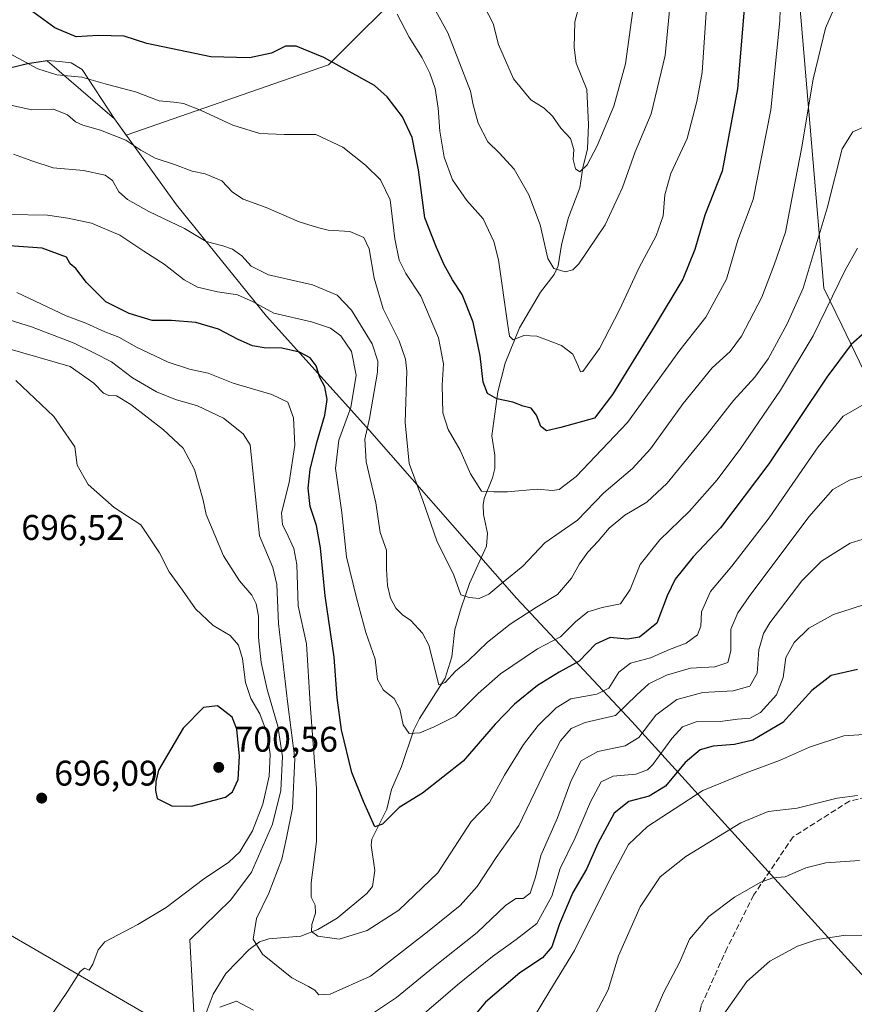
# Model space of a CAD drawing. Units: metres. Extents: x 596889 to 600322, y 4752249 to 4754612.
# Drawn here: x 597805 to 598040, y 4754138 to 4754415 of the extents above; entities that cross this region are included whole.
import ezdxf

# ---------------------------------------------------------------- set-up
doc = ezdxf.new("R2010")
doc.units = ezdxf.units.M
doc.header["$MEASUREMENT"] = 0
doc.linetypes.add('DGN Style 3', pattern=[2.307223458686699, 1.648016756204785, -0.6592067024819142])
for name, color, linetype, lineweight in [('Arbolado forestal CxS', 92, 'Continuous', 0), ('Comarca', 135, 'Continuous', 13), ('Comarca CxS', 21, 'Continuous', 0), ('Corriente natural lineal', 142, 'Continuous', 13), ('Cultivos leñosos CxS', 92, 'Continuous', 0), ('Curva de nivel maestra', 30, 'Continuous', 30), ('Curva de nivel normal', 30, 'Continuous', 0), ('Entidad de ámbito territorial', 7, 'Continuous', 0), ('Entidad de ámbito territorial CxS', 92, 'Continuous', 0), ('Municipio', 91, 'Continuous', 13), ('Municipio CxS', 4, 'Continuous', 0), ('Punto de cota en terreno', 7, 'Continuous', 0), ('Rótulo de punto de cota en terreno', 7, 'Continuous', 0), ('Senda', 7, 'DGN Style 3', 0)]:
    doc.layers.add(name, color=color, linetype=linetype, lineweight=lineweight)
doc.styles.add('Style-Arial', font='txt')

# ---------------------------------------------------------------- blocks, each defined once
blk = doc.blocks.new('*U7')
at = {"layer": 'Arbolado forestal CxS', "color": 92, "linetype": 'Continuous', "lineweight": 0}
blk.add_polyline3d([(597282.4064999997, 4754376.5965, 855.3690999999964), (597421.0488999998, 4754342.589500001, 791.5497999999934), (597546.6117000004, 4754308.5825, 749.9937999999966), (597648.6312999995, 4754285.038899999, 725.9156999999979), (597721.8755000001, 4754222.2575, 712.3114999999963), (597776.8085000003, 4754172.555500001, 703.1059999999999), (597857.9007000001, 4754125.4693, 690.819399999993), (597925.9137000004, 4754091.4625, 703.4986999999965), (598017.4698999999, 4754073.150900001, 726.1101000000053), (598019.5865000002, 4754077.786900001, 726.5341000000044), (598043.6287000002, 4754060.0715, 730.7710999999982)], dxfattribs=at)
blk = doc.blocks.new('*U12')
at = {"layer": 'Arbolado forestal CxS', "color": 92, "linetype": 'Continuous', "lineweight": 0}
for points in [[(598043.6287000002, 4754060.0715, 730.7710999999982), (598019.5865000002, 4754077.786900001, 726.5341000000044), (598017.4698999999, 4754073.150900001, 726.1101000000053), (597925.9137000004, 4754091.4625, 703.4986999999965), (597857.9007000001, 4754125.4693, 690.819399999993), (597776.8085000003, 4754172.555500001, 703.1059999999999), (597721.8755000001, 4754222.2575, 712.3114999999963), (597648.6312999995, 4754285.038899999, 725.9156999999979), (597546.6117000004, 4754308.5825, 749.9937999999966), (597421.0488999998, 4754342.589500001, 791.5497999999934), (597282.4064999997, 4754376.5965, 855.3690999999964)], [(597651.8690999999, 4754416.385500001, 681.1910000000062), (597659.9508999997, 4754404.2049, 682.5780999999988), (597666.6801000005, 4754374.862500001, 687.9833000000071), (597683.2708999999, 4754368.7707, 686.7198000000062), (597685.4759000001, 4754355.5395, 689.1972999999998), (597702.0151000004, 4754355.5393, 687.4732999999978), (597714.1438999996, 4754352.231500001, 687.2825000000012), (597729.5802999996, 4754344.513300001, 686.4845000000059), (597750.5302999998, 4754361.052100001, 678.2568000000028), (597776.9935, 4754376.488500001, 667.4183000000048), (597793.1327000001, 4754399.6391, 658.0409000000072), (597807.1771, 4754403.075099999, 654.6386999999959), (597812.5535000004, 4754403.8859, 653.4176000000007), (597812.7471000003, 4754403.915100001, 653.3758999999991), (597831.6771, 4754387.545299999, 657.8046000000032), (597834.9281000001, 4754383.0097, 659.0372999999963), (597891.9128999999, 4754402.7521, 649.7486999999965), (597915.4565000003, 4754426.2949, 641.0069999999978)]]:
    blk.add_polyline3d(points, dxfattribs=at)
blk = doc.blocks.new('5PATER')
at = {"layer": 'Cultivos leñosos CxS', "linetype": 'Continuous', "lineweight": 0}
h = blk.add_hatch(color=51, dxfattribs=at)
edge = h.paths.add_edge_path()
edge.add_ellipse((0, 0), major_axis=(-0.1095731443231308, -0.1110710700762829), ratio=0.9994222409660322, start_angle=0, end_angle=360)

msp = doc.modelspace()

# ---------------------------------------------------------------- linework, layer by layer
at = {"layer": 'Arbolado forestal CxS', "color": 92, "linetype": 'Continuous', "lineweight": 0}
msp.add_polyline3d([(597793.1327000001, 4754399.6391, 658.0409000000072), (597789.0110999999, 4754444.299699999, 646.7517999999982), (597801.7100999998, 4754446.724099999, 643.010500000004), (597816.3664999995, 4754471.2097, 634.0886000000028), (597835.6595000001, 4754514.221899999, 622.3151999999973), (597829.3479000004, 4754538.8289, 616.7146000000066), (597818.1903999997, 4754576.140900001, 611.0354999999981), (597901.1887999997, 4754577.3343, 606.5592999999935), (597944.3833, 4754460.587900001, 626.6168999999937), (597947.1381000001, 4754440.8509, 629.9704999999958), (597915.4565000003, 4754426.2949, 641.0069999999978), (597891.9128999999, 4754402.7521, 649.7486999999965), (597834.9281000001, 4754383.0097, 659.0372999999963), (597831.6771, 4754387.545299999, 657.8046000000032), (597812.7471000003, 4754403.915100001, 653.3758999999991), (597812.5535000004, 4754403.8859, 653.4176000000007), (597807.1771, 4754403.075099999, 654.6386999999959)], close=True, dxfattribs=at)
for points in [[(597901.1886999998, 4754577.3344, 606.5592000000033), (597944.3833, 4754460.587900001, 626.6168999999937), (597947.1381000001, 4754440.8509, 629.9704999999958), (597915.4565000003, 4754426.2949, 641.0069999999978), (597891.9128999999, 4754402.7521, 649.7486999999965), (597834.9281000001, 4754383.0097, 659.0372999999963), (597831.6771, 4754387.545299999, 657.8046000000032), (597812.7471000003, 4754403.915100001, 653.3758999999991), (597812.5535000004, 4754403.8859, 653.4176000000007), (597807.1771, 4754403.075099999, 654.6386999999959), (597793.1327000001, 4754399.6391, 658.0409000000072)], [(597071.3108999999, 4754391.860900001, 908.0574000000053), (597114.9886999996, 4754389.676700001, 898.936400000006), (597188.2341, 4754389.676300001, 880.8098000000028), (597282.4064999997, 4754376.5965, 855.3690999999964), (597421.0488999998, 4754342.589500001, 791.5497999999934), (597546.6117000004, 4754308.5825, 749.9937999999966), (597648.6312999995, 4754285.038899999, 725.9156999999979), (597721.8755000001, 4754222.2575, 712.3114999999963), (597776.8085000003, 4754172.555500001, 703.1059999999999), (597857.9007000001, 4754125.4693, 690.819399999993), (597925.9137000004, 4754091.4625, 703.4986999999965), (598017.4698999999, 4754073.150900001, 726.1101000000053), (598019.5865000002, 4754077.786900001, 726.5341000000044), (598043.6287000002, 4754060.0715, 730.7710999999982)]]:
    msp.add_polyline3d(points, dxfattribs=at)
at = {"layer": 'Comarca', "color": 135, "linetype": 'Continuous', "lineweight": 13, "flags": 128}
msp.add_lwpolyline([(597625.0700000003, 4754367.680000001), (597628.848999999, 4754367.039000002), (597632.4069999999, 4754366.965000001), (597643.0349999984, 4754369.918), (597665.7209999983, 4754374.687000004), (597676.8509999993, 4754377.027000001), (597712.997999998, 4754383.987000002), (597721.1919999997, 4754385.564999999), (597723.0199999983, 4754385.880000001), (597769.5999999995, 4754393.906999999), (597799.1169999986, 4754401.130000002), (597807.1969999988, 4754403.107), (597812.7739999993, 4754403.952), (597816.2079999998, 4754403.748999998), (597819.5180000003, 4754403.289000002), (597822.5949999995, 4754401.428999998), (597831.6959999999, 4754387.585000004), (597849.0870000005, 4754363.317), (597874.4589999998, 4754332.050000001), (597903.4029999981, 4754299.820000002), (597944.7689999995, 4754252.651000001), (597977.3080000004, 4754217.933), (598115.7010000002, 4754065.552)], dxfattribs=at)
msp.add_lwpolyline([(597625.0700000003, 4754367.680000001), (597628.848999999, 4754367.039000002), (597632.4069999999, 4754366.965000001), (597643.0349999984, 4754369.918), (597665.7209999983, 4754374.687000004), (597676.8509999993, 4754377.027000001), (597712.997999998, 4754383.987000002), (597721.1919999997, 4754385.564999999), (597723.0199999983, 4754385.880000001), (597769.5999999995, 4754393.906999999), (597799.1169999986, 4754401.130000002), (597807.1969999988, 4754403.107), (597812.7739999993, 4754403.952), (597816.2079999998, 4754403.748999998), (597819.5180000003, 4754403.289000002), (597822.5949999995, 4754401.428999998), (597831.6959999999, 4754387.585000004), (597849.0870000005, 4754363.317), (597874.4589999998, 4754332.050000001), (597903.4029999981, 4754299.820000002), (597944.7689999995, 4754252.651000001), (597977.3080000004, 4754217.933), (598115.7010000002, 4754065.552)], dxfattribs=at)
at = {"layer": 'Comarca CxS', "color": 21, "linetype": 'Continuous', "lineweight": 0, "flags": 128}
for points in [[(598115.701000001, 4754065.551999999), (597977.3080000014, 4754217.932999999), (597944.7690000003, 4754252.651000001), (597903.4029999991, 4754299.820000002), (597874.4590000005, 4754332.05), (597849.0870000013, 4754363.317), (597831.6960000007, 4754387.585000002), (597822.5950000002, 4754401.428999999), (597819.518000001, 4754403.289000001), (597816.2080000007, 4754403.749), (597812.7740000001, 4754403.951999999), (597807.1969999997, 4754403.107), (597799.1169999995, 4754401.130000001), (597769.6000000002, 4754393.907000001), (597723.0199999991, 4754385.88), (597721.1920000004, 4754385.564999999), (597712.997999999, 4754383.987000001), (597676.8510000001, 4754377.027), (597665.720999999, 4754374.687000002), (597643.0349999992, 4754369.917999999), (597632.4070000007, 4754366.965), (597628.8489999998, 4754367.039000001), (597625.0700000012, 4754367.679999999)], [(597625.0700000012, 4754367.679999999), (597628.8489999998, 4754367.039000001), (597632.4070000007, 4754366.965), (597643.0349999992, 4754369.917999999), (597665.720999999, 4754374.687000002), (597676.8510000001, 4754377.027), (597712.997999999, 4754383.987000001), (597721.1920000004, 4754385.564999999), (597723.0199999991, 4754385.88), (597769.6000000002, 4754393.907000001), (597799.1169999995, 4754401.130000001), (597807.1969999997, 4754403.107), (597812.7740000001, 4754403.951999999), (597816.2080000007, 4754403.749), (597819.518000001, 4754403.289000001), (597822.5950000002, 4754401.428999999), (597831.6960000007, 4754387.585000002), (597849.0870000013, 4754363.317), (597874.4590000005, 4754332.05), (597903.4029999991, 4754299.820000002), (597944.7690000003, 4754252.651000001), (597977.3080000014, 4754217.932999999), (598115.701000001, 4754065.551999999)]]:
    msp.add_lwpolyline(points, dxfattribs=at)
at = {"layer": 'Corriente natural lineal', "color": 142, "linetype": 'Continuous', "lineweight": 13}
msp.add_polyline3d([(597857.4535999997, 4754135.9066, 689.9419999999955), (597859.4145000001, 4754141.185900001, 689.3669999999984), (597863, 4754147, 688.2526999999973), (597869.6017000005, 4754153.749399999, 686.273199999996), (597872.5082, 4754155.911800001, 685.3122000000003), (597875.1144000003, 4754156.7249, 684.3652000000002), (597884.1454999996, 4754157.4619, 681.5798000000068), (597888.8759000005, 4754159.327199999, 680.5178000000016), (597894.3076999999, 4754162.497400001, 678.8938999999956), (597902.7149999999, 4754169.523, 677.0475000000006), (597904.2328000005, 4754171.4462, 676.8709999999992), (597904.9604000002, 4754175.967399999, 676.3574999999983), (597903.9469, 4754183.103900001, 675.7057999999961), (597904.0579000004, 4754184.7711, 675.5715999999958), (597908.3054000001, 4754193.266799999, 674.2504000000044), (597909.6471999995, 4754198.7237, 673.3035999999993), (597912.4046999998, 4754205.244899999, 671.8176999999996), (597915.9022000004, 4754215.569, 669.6083999999975), (597917.5158000002, 4754218.7863, 668.6052000000054), (597924.7007999998, 4754230.1239, 665.0378999999957), (597926.6218999998, 4754236.1567, 663.5231000000058), (597927.4167999999, 4754243.8277, 661.7146000000066), (597929.2197000004, 4754249.910599999, 660.6686999999947), (597931.5839000001, 4754256.766200001, 659.3598999999958), (597936.3491000002, 4754267.261700001, 657.3929000000062), (597936.6617000002, 4754270.9246, 656.8460999999952), (597935.4818000002, 4754276.1437, 656.1301999999996), (597935.3910999997, 4754278.920700001, 655.7404999999999), (597935.7083999999, 4754280.7283, 655.4569000000047), (597938.0279000001, 4754286.461100001, 654.1723000000056), (597938.6911000004, 4754289.1063, 653.5892000000022), (597938.7331999998, 4754292.8871, 652.7911000000023), (597937.8300000001, 4754298.2808, 652.0454000000027), (597939.5659999996, 4754310.750499999, 649.5350000000036), (597941.5969000002, 4754318.7499, 647.2939999999944), (597945.665, 4754328.724400001, 644.3669999999984), (597951.5799000004, 4754338.7598, 641.4348999999929), (597955.3678000001, 4754343.7905, 640.2927999999956), (597956.5171999997, 4754346.199999999, 639.7820999999967), (597957.5017999997, 4754352.125499999, 638.8049000000028), (597959.4012000002, 4754359.833900001, 637.698900000003), (597962.5925000003, 4754368.169700001, 635.6956000000064), (597963.4540999997, 4754373.815500001, 635.1502999999939), (597964.7893000003, 4754379.099400001, 634.5385999999999), (597965.0778000001, 4754386.002900001, 633.7553000000044), (597964.5832000002, 4754395.8226, 632.9842999999964), (597961.6415999997, 4754403.281300001, 632.1690999999992), (597961.0038000002, 4754407.6896, 631.5262999999978), (597961.2308, 4754414.878599999, 630.5310000000027), (597962.5981000002, 4754420.171700001, 629.7308000000048)], dxfattribs=at)
at = {"layer": 'Curva de nivel maestra', "color": 30, "linetype": 'Continuous', "lineweight": 30, "flags": 128}
for points, elevation in [([(598009.1699999999, 4754421.880100001), (598006.9699999997, 4754395.970100001), (598002.7000000002, 4754372.860099999), (597997.8499999996, 4754360.440099999), (597994.9500000002, 4754350.770099999), (597991.6200000001, 4754342.440099999), (597983.5700000003, 4754329.0001), (597971.7999999998, 4754309.970100001), (597966.7400000002, 4754303.340100001), (597957.2699999996, 4754300.690099999), (597953.2199999997, 4754299.7601), (597951.6100000005, 4754300.920100001), (597950.4199999999, 4754304.110099999), (597948.9100000003, 4754306.100099999), (597946.7000000002, 4754306.6801), (597943.7699999996, 4754307.8101), (597939.29, 4754308.700099999), (597936.6799999997, 4754310.290100001), (597935.4400000004, 4754313.4101), (597934.5700000003, 4754320.840100001), (597932.6500000004, 4754330.350099999), (597929.4800000006, 4754338.100099999), (597926.7599999999, 4754342.200099999), (597924.4400000004, 4754346.440099999), (597922.2800000003, 4754351.370100001), (597919, 4754359.6601), (597917.2599999999, 4754373.1801), (597915.4400000004, 4754382.360099999), (597912.6900000004, 4754388.170100001), (597908.4000000004, 4754393.800100001), (597904.8600000005, 4754396.940099999), (597890.5999999996, 4754404.850099999), (597882.7800000003, 4754408.0101), (597879.8399999999, 4754408.0001), (597875.9000000004, 4754406.040100001), (597869.6399999997, 4754404.7601), (597858.7699999996, 4754405.0601), (597840.7400000002, 4754408.780099999), (597834.4100000003, 4754410.850099999), (597827.0700000003, 4754410.9901), (597820.8600000005, 4754410.6501), (597814.8899999997, 4754413.1801), (597807.6299999999, 4754418.4001)], 650), ([(598042.7999999998, 4754327.420100001), (598038.9900000002, 4754324.0801), (598032.1399999997, 4754314.850099999), (598015.79, 4754290.470100001), (598002.2199999997, 4754272.420100001), (597994.5599999996, 4754264.2401), (597989.4699999997, 4754257.970100001), (597987.2300000006, 4754253.2401), (597984.2699999996, 4754245.5601), (597979.4299999997, 4754241.6601), (597976.0700000003, 4754241.120100001), (597971.1399999997, 4754241.5601), (597967, 4754239.670100001), (597962.4699999997, 4754234.9101), (597956.79, 4754231.8301), (597950.7599999999, 4754228.050100001), (597944.2100000001, 4754222.770099999), (597938.8399999999, 4754217.110099999), (597929.7999999998, 4754206.770099999), (597918.3200000003, 4754197.770099999), (597911.79, 4754193.700099999), (597907.1200000001, 4754189.040100001), (597904.9600000001, 4754188.2601), (597901.7300000006, 4754195.4301), (597898.4800000006, 4754203.5101), (597895.54, 4754215.5801), (597894.3700000001, 4754224.530099999), (597893.4600000001, 4754235.9901), (597890.9500000002, 4754253.280099999), (597889.6900000004, 4754266.8101), (597888.5199999996, 4754273.0701), (597886.7699999996, 4754278.4001), (597886.2199999997, 4754283.630100001), (597886.7699999996, 4754288.860099999), (597888.5800000001, 4754296.4901), (597890.8600000005, 4754304.130100001), (597891.5, 4754308.530099999), (597890.8200000003, 4754312.110099999), (597889.4800000006, 4754314.7501), (597888.4600000001, 4754318.020099999), (597886.7800000003, 4754320.3201), (597883.7400000002, 4754321.870100001), (597878.7300000006, 4754322.9901), (597873.75, 4754323.100099999), (597870.4900000002, 4754323.6801), (597866.4500000002, 4754325.420100001), (597860.9199999999, 4754328.390100001), (597854.54, 4754330.220100001), (597847.7400000002, 4754330.7601), (597842.2699999996, 4754330.770099999), (597835.8099999996, 4754332.720100001), (597829.2300000006, 4754336.0701), (597823.7999999998, 4754341.5001), (597820.7800000003, 4754345.420100001), (597819.1600000003, 4754346.710100001), (597818.1799999997, 4754348.610099999), (597811.2699999996, 4754351.1501), (597800.79, 4754351.870100001)], 675), ([(598040.7800000003, 4754232.590100001), (598033.4100000003, 4754230.840100001), (598027.9400000004, 4754226.6601), (598019.7999999998, 4754217.6601), (598011.3600000005, 4754212.6801), (598006.1299999999, 4754211.420100001), (598000.1900000004, 4754211.0001), (597996.5199999996, 4754209.9001), (597992.3200000003, 4754206.390100001), (597986.7300000006, 4754199.670100001), (597982.1699999999, 4754196.890100001), (597976.4500000002, 4754195.4101), (597972.3200000003, 4754192.100099999), (597967.6699999999, 4754183.520099999), (597964.4600000001, 4754176.360099999), (597960.6500000004, 4754169.7401), (597956.9500000002, 4754160.9801), (597954.7100000001, 4754154.460100001), (597952.0800000001, 4754151.360099999), (597945.7800000003, 4754147.190099999), (597936.0800000001, 4754138.860099999), (597930.4199999999, 4754132.170100001)], 700), ([(597853.3799999999, 4754194.030099999), (597862.9299999997, 4754196.620100001), (597864.8600000005, 4754198.120100001), (597866.4500000002, 4754201.5601), (597866.8700000001, 4754208.130100001), (597866.1399999997, 4754215.790100001), (597864.7400000002, 4754219.170100001), (597860.6600000003, 4754222.350099999), (597856.7400000002, 4754221.8301), (597850.9600000001, 4754216.040100001), (597844.0899999999, 4754204.170100001), (597843.3200000003, 4754201.030099999), (597843.2300000006, 4754198.4801), (597843.6600000003, 4754196.2401), (597847.8300000001, 4754194.200099999), (597853.3799999999, 4754194.030099999)], 700)]:
    msp.add_lwpolyline(points, dxfattribs=dict(at, elevation=elevation))
at = {"layer": 'Curva de nivel normal', "color": 30, "linetype": 'Continuous', "lineweight": 0, "flags": 128}
for points, elevation in [([(598019.3700000001, 4754431.230000001), (598018.9000000004, 4754415.140000001), (598016.3799999999, 4754390.08), (598011.4500000002, 4754364.82), (598007.0999999996, 4754353.449999999), (598003.9199999999, 4754342.42), (597998.0499999998, 4754331.699999999), (597990.7800000003, 4754322.49), (597976, 4754302.039999999), (597961.5700000003, 4754286.859999999), (597956.8600000005, 4754283.189999999), (597954.8099999996, 4754282.939999999), (597950.6299999999, 4754283.279999999), (597942.2800000003, 4754282.550000001), (597938.4100000003, 4754282.59), (597934.9100000003, 4754282.730000001), (597931.8600000005, 4754287.640000001), (597928.9900000002, 4754294.32), (597925.54, 4754300.15), (597924.0599999996, 4754304.76), (597923.8799999999, 4754312.619999999), (597924.2599999999, 4754318.600000001), (597922.8899999997, 4754325.9), (597917.8399999999, 4754337.609999999), (597913.6699999999, 4754344.07), (597911.79, 4754347.75), (597910.54, 4754353.76), (597909.2599999999, 4754364.720000001), (597906.5300000003, 4754370.380000001), (597902.29, 4754374.52), (597895.9500000002, 4754379.560000001), (597888.29, 4754383.180000001), (597879.4100000003, 4754383.180000001), (597872.54, 4754383.4), (597864.9500000002, 4754385.800000001), (597855.8799999999, 4754390.02), (597851.0700000003, 4754391.9), (597848.4100000003, 4754392.300000001), (597844.25, 4754392.640000001), (597837.5599999996, 4754395.180000001), (597829.6600000003, 4754397.24), (597822.5099999999, 4754399.279999999), (597815.4699999997, 4754399.930000001), (597810.0700000003, 4754401.66), (597801.29, 4754406.470000001)], 655), ([(597988.7000000002, 4754427.01), (597986.6699999999, 4754405.390000001), (597982.6600000003, 4754389.01), (597978.2100000001, 4754378.279999999), (597974.5999999996, 4754368.210000001), (597969.7699999996, 4754357.720000001), (597962.3300000001, 4754346.76), (597960.6799999997, 4754345.100000001), (597958.4699999997, 4754344.539999999), (597955.2699999996, 4754345.460000001), (597953.6699999999, 4754348.279999999), (597951.4400000004, 4754357.720000001), (597948.2400000002, 4754366.140000001), (597944.1399999997, 4754373.359999999), (597939.9199999999, 4754378.02), (597936.7300000006, 4754381.109999999), (597934.0300000003, 4754386.369999999), (597932.5999999996, 4754391.5), (597931.9000000004, 4754395.369999999), (597925.4900000002, 4754411.800000001), (597918.0300000003, 4754425.279999999)], 640), ([(597932.0700000003, 4754426.430000001), (597938.2599999999, 4754414.439999999), (597939.7300000006, 4754408.529999999), (597943.9600000001, 4754398.800000001), (597948.8499999996, 4754392.92), (597952.5800000001, 4754390.609999999), (597954.9400000004, 4754388.310000001), (597957.2599999999, 4754384.960000001), (597960.0300000003, 4754382.060000001), (597960.9400000004, 4754378.970000001), (597960.7699999996, 4754376.140000001), (597961.4400000004, 4754373.470000001), (597962.6399999997, 4754372.66), (597964.7000000002, 4754374.65), (597967.4800000006, 4754379.99), (597972.1900000004, 4754391.15), (597975.4500000002, 4754403.08), (597978.2100000001, 4754422.99)], 635), ([(597998.54, 4754423.15), (597997.0499999998, 4754400.609999999), (597995.5899999999, 4754392.439999999), (597992.8700000001, 4754382.050000001), (597988.2400000002, 4754372.210000001), (597986.5700000003, 4754366.140000001), (597986.0499999998, 4754360.279999999), (597984.0999999996, 4754354.619999999), (597979.3399999999, 4754345.76), (597973.7599999999, 4754333.789999999), (597968.1299999999, 4754322.939999999), (597963.5099999999, 4754316.4), (597962.7800000003, 4754316.33), (597962.0800000001, 4754318.26), (597960.6600000003, 4754321.279999999), (597957.5, 4754323.74), (597950.5, 4754326.369999999), (597946.8600000005, 4754326.560000001), (597943.8300000001, 4754325.34), (597942.8300000001, 4754326.42), (597942.3799999999, 4754329.430000001), (597939.7300000006, 4754347.92), (597938.4100000003, 4754352.99), (597935.4100000003, 4754359.390000001), (597930.7999999998, 4754364.59), (597926.79, 4754370.390000001), (597924.4900000002, 4754376.77), (597923.2400000002, 4754384.140000001), (597922.7800000003, 4754390.57), (597921.8700000001, 4754396.140000001), (597920.4600000001, 4754400.439999999), (597918.2199999997, 4754404.77), (597914.5999999996, 4754410.58), (597911.2300000006, 4754417)], 645), ([(598034.6399999997, 4754419.77), (598031.7599999999, 4754413.109999999), (598028.3399999999, 4754398.77), (598025.0300000003, 4754379.100000001), (598022.7300000006, 4754367.470000001), (598020.4699999997, 4754355.619999999), (598017.3300000001, 4754346.480000001), (598013.8700000001, 4754337.41), (598008.1399999997, 4754326.430000001), (598004.9400000004, 4754322.109999999), (597999.9000000004, 4754317.439999999), (597991.7000000002, 4754307.439999999), (597982.54, 4754294.699999999), (597977.4699999997, 4754289.15), (597969.4199999999, 4754282.310000001), (597961.9299999997, 4754274.550000001), (597952.8099999996, 4754268.16), (597946.5899999999, 4754261.66), (597941.0700000003, 4754257.16), (597937.0300000003, 4754253.77), (597934.3200000003, 4754252.5), (597931.4600000001, 4754252.82), (597929.1299999999, 4754253.609999999), (597927.1699999999, 4754259.119999999), (597922.4100000003, 4754268.77), (597918.4699999997, 4754280.109999999), (597914.6200000001, 4754290.51), (597913.5199999996, 4754302.050000001), (597913.9299999997, 4754316.51), (597913.6100000005, 4754319.890000001), (597911.8099999996, 4754325.100000001), (597907.3099999996, 4754334.060000001), (597904.7400000002, 4754342.680000001), (597903.3600000005, 4754351.01), (597901.8499999996, 4754354.119999999), (597897.8799999999, 4754355.84), (597891.7999999998, 4754356.189999999), (597888.7699999996, 4754356.949999999), (597883.6200000001, 4754358.550000001), (597874.3200000003, 4754362.58), (597867.9100000003, 4754364.939999999), (597864.8399999999, 4754366.930000001), (597861.8600000005, 4754370.109999999), (597857.2199999997, 4754372.07), (597853.54, 4754372.83), (597848.5999999996, 4754374.689999999), (597843.0999999996, 4754376.529999999), (597839.0599999996, 4754378.76), (597834.8899999997, 4754381.59), (597827.7000000002, 4754384.4), (597822.7300000006, 4754385.76), (597820.6600000003, 4754386.74), (597818.4699999997, 4754388.699999999), (597814.54, 4754390.279999999), (597808.4100000003, 4754390.060000001), (597800.3200000003, 4754391.84)], 660), ([(598042.8899999997, 4754385.449999999), (598039.4500000002, 4754383.949999999), (598036.4400000004, 4754379.109999999), (598032.2300000006, 4754362.439999999), (598025.4400000004, 4754339.880000001), (598021, 4754329.850000001), (598015.6600000003, 4754319.960000001), (598011.9199999999, 4754314.84), (598005.8700000001, 4754308.289999999), (597998.4699999997, 4754298.77), (597987.2000000002, 4754285.029999999), (597981.5, 4754279.699999999), (597975.3300000001, 4754276), (597970.9299999997, 4754272.369999999), (597967.8300000001, 4754268.65), (597964.8700000001, 4754265.609999999), (597962.4900000002, 4754262.32), (597960.2699999996, 4754258.24), (597956.3899999997, 4754253.66), (597950.4100000003, 4754250.060000001), (597943.0599999996, 4754245.300000001), (597936.6900000004, 4754240.199999999), (597931.2000000002, 4754234.949999999), (597927.6299999999, 4754232.039999999), (597924.7400000002, 4754228.859999999), (597922.9699999997, 4754228.210000001), (597920.1699999999, 4754239.390000001), (597918.3099999996, 4754242.789999999), (597915.0700000003, 4754246.359999999), (597912.7400000002, 4754247.970000001), (597910.8300000001, 4754249.850000001), (597909.3799999999, 4754252.600000001), (597908.4800000006, 4754256.210000001), (597908.2199999997, 4754260.720000001), (597908.2000000002, 4754266.130000001), (597906.4800000006, 4754271.109999999), (597905.2000000002, 4754279.439999999), (597902.4800000006, 4754290.980000001), (597902.1500000004, 4754297.350000001), (597903.4800000006, 4754303.220000001), (597905.6900000004, 4754316.24), (597905.7699999996, 4754319.32), (597904.1399999997, 4754324.220000001), (597898.4000000004, 4754333.66), (597894.29, 4754337.92), (597887.3499999996, 4754340.84), (597875.0499999998, 4754343.66), (597870.1600000003, 4754346.09), (597867.5, 4754348.970000001), (597864.8700000001, 4754350.890000001), (597862.1799999997, 4754351.850000001), (597857.5099999999, 4754353.01), (597851.4000000004, 4754356.66), (597841.3200000003, 4754361.470000001), (597835.3300000001, 4754364.859999999), (597832.9000000004, 4754367.050000001), (597831.1399999997, 4754370.17), (597829.0300000003, 4754371.730000001), (597822.9500000002, 4754372.980000001), (597814.4100000003, 4754373.77), (597808.3799999999, 4754375.74), (597803.2800000003, 4754377.65)], 665), ([(598040.7699999996, 4754351.140000001), (598037.3399999999, 4754344.930000001), (598028.2599999999, 4754326.439999999), (598019.1399999997, 4754311.180000001), (598007.9699999997, 4754294.82), (598001.2699999996, 4754285.939999999), (597993.5199999996, 4754277.15), (597985.1299999999, 4754269.039999999), (597979.5899999999, 4754262.109999999), (597976.8200000003, 4754255.109999999), (597974.0800000001, 4754251.060000001), (597968.9100000003, 4754250.029999999), (597964.8399999999, 4754248.82), (597961.4500000002, 4754246), (597957.2300000006, 4754241.779999999), (597950.7000000002, 4754238.369999999), (597940.3200000003, 4754231.310000001), (597934, 4754225.77), (597927.6799999997, 4754219.439999999), (597921.6100000005, 4754216.439999999), (597917.6399999997, 4754214.699999999), (597914.5999999996, 4754214.49), (597912.8799999999, 4754216.930000001), (597911.9800000006, 4754221.34), (597910.3600000005, 4754224.369999999), (597907.3399999999, 4754226.699999999), (597905.7000000002, 4754229.730000001), (597905.0199999996, 4754235.480000001), (597902.4000000004, 4754242.92), (597899.8200000003, 4754252.720000001), (597896.9900000002, 4754264.25), (597895.6600000003, 4754276.720000001), (597893.8200000003, 4754289.109999999), (597894.7599999999, 4754297.109999999), (597898.1399999997, 4754306.350000001), (597899.6799999997, 4754315.4), (597898.3899999997, 4754322.109999999), (597895.3899999997, 4754326.470000001), (597892.4800000006, 4754328.680000001), (597887.1100000005, 4754330.42), (597876.5300000003, 4754332.869999999), (597870.7100000001, 4754336.08), (597866.2800000003, 4754338.01), (597860.6600000003, 4754338.82), (597855.0700000003, 4754340.140000001), (597851.2400000002, 4754342.27), (597845.6600000003, 4754346.689999999), (597839.9299999997, 4754350.300000001), (597833.1500000004, 4754354.850000001), (597825.2100000001, 4754358.24), (597818.5499999998, 4754359.609999999), (597812.8600000005, 4754360.430000001), (597801.8099999996, 4754360.65)], 670), ([(598042.2100000001, 4754307), (598036.7400000002, 4754303.890000001), (598029.6600000003, 4754295.220000001), (598015.8799999999, 4754275.25), (598005.4100000003, 4754261.65), (597999.3600000005, 4754254.460000001), (597996.9000000004, 4754248.77), (597996.7300000006, 4754244.77), (597995.7400000002, 4754242.32), (597992.5099999999, 4754239.949999999), (597987.8600000005, 4754238.16), (597982.5300000003, 4754235.83), (597976.9299999997, 4754234.289999999), (597973.5599999996, 4754231.77), (597970.8200000003, 4754227.310000001), (597967.4100000003, 4754225.59), (597960.1299999999, 4754224.310000001), (597955.9400000004, 4754221.77), (597950.9000000004, 4754216.77), (597946.7599999999, 4754211.439999999), (597941.4199999999, 4754202.77), (597937.1900000004, 4754195.109999999), (597932.0599999996, 4754189.77), (597922.6799999997, 4754175.26), (597911.7100000001, 4754164.779999999), (597902.7400000002, 4754159.109999999), (597894.9400000004, 4754156.67), (597888.9000000004, 4754157.51), (597887.1500000004, 4754158.810000001), (597887.25, 4754160.789999999), (597888.2800000003, 4754163.939999999), (597888.1799999997, 4754166.210000001), (597887.0300000003, 4754168.430000001), (597886.9800000006, 4754172.449999999), (597888.5199999996, 4754184.109999999), (597888.5199999996, 4754199), (597886.75, 4754222.9), (597885.6699999999, 4754239.789999999), (597883.3899999997, 4754250.439999999), (597883.0199999996, 4754262.060000001), (597882.1200000001, 4754266.630000001), (597879.9699999997, 4754271.27), (597878.9400000004, 4754273.24), (597878.6799999997, 4754276.689999999), (597880.7999999998, 4754285.15), (597882.4000000004, 4754295.720000001), (597882.0300000003, 4754303.380000001), (597880.4100000003, 4754307.77), (597875.9299999997, 4754309.970000001), (597865.0300000003, 4754313.199999999), (597858.0099999999, 4754316), (597852.7699999996, 4754317.109999999), (597846.7400000002, 4754319.08), (597837.9000000004, 4754323.310000001), (597832.8600000005, 4754326.109999999), (597828.9400000004, 4754327.640000001), (597823.6100000005, 4754330.01), (597818.0899999999, 4754332.109999999), (597804.1500000004, 4754338.640000001)], 680), ([(598043.2699999996, 4754287.300000001), (598038.4900000002, 4754285.859999999), (598033.8099999996, 4754283.180000001), (598027.1200000001, 4754275.550000001), (598010.2599999999, 4754253.100000001), (598007.0499999998, 4754248.460000001), (598005.1200000001, 4754243.859999999), (598005.1100000005, 4754237.779999999), (598004.2800000003, 4754234.5), (598000.6600000003, 4754233.32), (597993.7999999998, 4754232.91), (597987.04, 4754230.930000001), (597982.0599999996, 4754228.52), (597978.6299999999, 4754225.439999999), (597972.6799999997, 4754219.640000001), (597964.1399999997, 4754217.59), (597960.1600000003, 4754215.980000001), (597957.1600000003, 4754212.430000001), (597953.4000000004, 4754205.279999999), (597945.4600000001, 4754188.66), (597939.0999999996, 4754179.66), (597933.7100000001, 4754171.439999999), (597928.9699999997, 4754166.109999999), (597919.7699999996, 4754158.720000001), (597903.6900000004, 4754146.24), (597892.4000000004, 4754141.100000001), (597889.1600000003, 4754140.970000001), (597888.0199999996, 4754142.300000001), (597886.29, 4754143.34), (597881.5499999998, 4754145.75), (597873.3300000001, 4754152.369999999), (597870.6600000003, 4754156.630000001), (597871.6100000005, 4754162.4), (597875.0599999996, 4754169.59), (597878.7199999997, 4754179.140000001), (597880.0599999996, 4754185.109999999), (597881.75, 4754193.5), (597882.4000000004, 4754207.350000001), (597880.3799999999, 4754223.550000001), (597877.7999999998, 4754245.49), (597877.3300000001, 4754256.5), (597876.2400000002, 4754261.300000001), (597872.4400000004, 4754270.140000001), (597869.8700000001, 4754295.789999999), (597867.8600000005, 4754298.890000001), (597862.3899999997, 4754303.26), (597855.0599999996, 4754306.800000001), (597848.8799999999, 4754308.51), (597843.5, 4754310.76), (597836.7199999997, 4754314.66), (597830.8700000001, 4754319.189999999), (597826.0499999998, 4754321.640000001), (597820.3600000005, 4754324.4), (597808.2999999998, 4754328.99), (597797.1200000001, 4754332.439999999)], 685), ([(597853.9600000001, 4754135.99), (597852.9100000003, 4754156.439999999), (597864.4199999999, 4754167.74), (597870.2699999996, 4754175.480000001), (597876.1699999999, 4754188.970000001), (597878.4400000004, 4754198.460000001), (597878.9500000002, 4754208.01), (597877.6299999999, 4754216.59), (597874.5999999996, 4754226.949999999), (597872.9299999997, 4754234.550000001), (597872.1900000004, 4754241.539999999), (597872.2100000001, 4754247.58), (597871.5599999996, 4754251.039999999), (597870.2800000003, 4754253.439999999), (597866.8700000001, 4754257.49), (597862.3300000001, 4754264.51), (597857.4500000002, 4754276.16), (597856.5800000001, 4754280.220000001), (597854.1799999997, 4754288.880000001), (597850.9900000002, 4754294.82), (597845.4900000002, 4754300.060000001), (597836.3099999996, 4754307.17), (597832.2199999997, 4754309.600000001), (597830.0700000003, 4754309.699999999), (597828.5999999996, 4754310.380000001), (597825.8200000003, 4754313.119999999), (597819.1799999997, 4754317.880000001), (597801.6399999997, 4754322.960000001)], 690), ([(597812.5700000003, 4754133.189999999), (597818.4400000004, 4754141.859999999), (597822.0499999998, 4754147.49), (597823.2300000006, 4754148.49), (597824.5700000003, 4754147.92), (597825.5999999996, 4754149.630000001), (597827.1200000001, 4754153.65), (597828.9199999999, 4754155.859999999), (597838.2400000002, 4754160.800000001), (597846.2100000001, 4754165.529999999), (597856.6900000004, 4754173.5), (597863.8399999999, 4754178.33), (597866.9000000004, 4754181.26), (597870.5099999999, 4754187.15), (597873.4299999997, 4754194.65), (597875.1600000003, 4754202.560000001), (597875.5199999996, 4754208.59), (597874.6799999997, 4754214.560000001), (597872.5599999996, 4754220.08), (597870.04, 4754224.359999999), (597868.5, 4754228.869999999), (597867.6500000004, 4754235.560000001), (597866.5700000003, 4754239.439999999), (597864.2000000002, 4754242.09), (597859.4400000004, 4754244.930000001), (597854.4199999999, 4754249.66), (597850.8099999996, 4754254.84), (597847.0199999996, 4754260), (597844.3300000001, 4754265.4), (597839.04, 4754273.26), (597831.54, 4754278.130000001), (597824.2300000006, 4754284.600000001), (597821.1900000004, 4754290.050000001), (597820.5499999998, 4754295.220000001), (597814.5899999999, 4754303.779999999), (597803.8799999999, 4754313.91)], 695), ([(598047.2699999996, 4754270.77), (598038.6900000004, 4754268.07), (598030.6699999999, 4754263.02), (598025.1500000004, 4754257.5), (598016.1100000005, 4754245.689999999), (598014.2999999998, 4754242.640000001), (598012.9800000006, 4754238.08), (598012.5800000001, 4754231.470000001), (598010.4500000002, 4754227.84), (598005.7400000002, 4754226.560000001), (597997.2300000006, 4754226.109999999), (597989.9100000003, 4754224.109999999), (597984.0599999996, 4754219.720000001), (597979.2800000003, 4754213.359999999), (597975.4100000003, 4754211.07), (597967.7400000002, 4754209.470000001), (597963.0199999996, 4754206.810000001), (597960.1799999997, 4754201.279999999), (597956.3499999996, 4754190.75), (597951.6900000004, 4754180.17), (597950.1900000004, 4754174.07), (597948.6900000004, 4754169.59), (597946.7199999997, 4754168.119999999), (597944.6500000004, 4754168.08), (597941.7199999997, 4754166.09), (597933.7400000002, 4754158.460000001), (597921.4100000003, 4754148.699999999), (597911.0700000003, 4754140.17), (597902.0700000003, 4754134.189999999)], 690), ([(598044.8200000003, 4754251.49), (598034.0099999999, 4754248.07), (598027.0700000003, 4754244.210000001), (598022.9900000002, 4754240.180000001), (598020.6399999997, 4754235.939999999), (598019.9000000004, 4754230.25), (598017.9699999997, 4754225.42), (598013.4400000004, 4754220.4), (598010.5999999996, 4754218.800000001), (598007.0099999999, 4754218.560000001), (598002.0999999996, 4754217.859999999), (597995.3700000001, 4754217.82), (597991.54, 4754216.4), (597988.5599999996, 4754213.100000001), (597983.2100000001, 4754205.810000001), (597981.6399999997, 4754204.310000001), (597978.4100000003, 4754203.109999999), (597971.9900000002, 4754202.550000001), (597968.6399999997, 4754200.92), (597965.6200000001, 4754195.300000001), (597961.3399999999, 4754185.109999999), (597957.0999999996, 4754176.539999999), (597954.7599999999, 4754168.779999999), (597950.5099999999, 4754161.01), (597944.7400000002, 4754156.52), (597938.0599999996, 4754151.720000001), (597928.1799999997, 4754143.75), (597915.4299999997, 4754132.77)], 695), ([(598045.3799999999, 4754214.439999999), (598036.9400000004, 4754213.859999999), (598027.2599999999, 4754210.66), (598018.8399999999, 4754206.91), (598009.4299999997, 4754203.439999999), (597997.2199999997, 4754198.5), (597981.6900000004, 4754188.369999999), (597976.3399999999, 4754183.25), (597971.0700000003, 4754173.390000001), (597961.1399999997, 4754153.439999999), (597954.1900000004, 4754142.130000001), (597949.0199999996, 4754133.52)], 705), ([(598040.7400000002, 4754197.039999999), (598035.0700000003, 4754196.34), (598023.7999999998, 4754193.52), (598015.6399999997, 4754192.539999999), (598007.9500000002, 4754189.369999999), (597992.4199999999, 4754179.91), (597985.2199999997, 4754174.15), (597979.5999999996, 4754165.699999999), (597973.5, 4754151.980000001), (597970.6299999999, 4754142.33), (597959.8300000001, 4754121.939999999)], 710), ([(598041.3799999999, 4754178.74), (598031.8899999997, 4754178.119999999), (598026.1900000004, 4754176.720000001), (598020.3899999997, 4754174.16), (598016.9000000004, 4754173.859999999), (598013.5899999999, 4754172.710000001), (598006.1299999999, 4754168.42), (597998.9100000003, 4754163.029999999), (597993.4600000001, 4754156.59), (597990.7800000003, 4754150.210000001), (597986.1399999997, 4754141.529999999), (597978.7199999997, 4754124.33)], 715), ([(598037.4400000004, 4754157.710000001), (598029.5199999996, 4754156.57), (598023.9100000003, 4754154.619999999), (598016.1399999997, 4754150.41), (598009.5899999999, 4754144.710000001), (598003.1900000004, 4754135.5)], 720), ([(598047.7400000002, 4754157.680000001), (598037.4400000004, 4754157.710000001)], 720), ([(597870.7800000003, 4754136.640000001), (597865.9600000001, 4754139.16), (597861.3300000001, 4754137.51)], 690)]:
    msp.add_lwpolyline(points, dxfattribs=dict(at, elevation=elevation))
at = {"layer": 'Entidad de ámbito territorial', "color": 7, "linetype": 'Continuous', "lineweight": 0, "flags": 128}
for points in [[(598010.9994826068, 4754578.913138403), (598016.1639999995, 4754518.039999999), (598031.2759999991, 4754339.917), (598036.3279999982, 4754329.444000003), (598054.9249999986, 4754290.886000001), (598148.3239999991, 4754097.239000003), (598159.4469999999, 4754074.179000001)], [(598010.9994826068, 4754578.913138403), (598016.1639999995, 4754518.039999999), (598031.2759999991, 4754339.917), (598036.3279999982, 4754329.444000003), (598054.9249999986, 4754290.886000001), (598148.3239999991, 4754097.239000003), (598159.4469999999, 4754074.179000001)], [(597625.0700000003, 4754367.680000001), (597628.848999999, 4754367.039000002), (597632.4069999999, 4754366.965000001), (597643.0349999984, 4754369.918), (597665.7209999983, 4754374.687000004), (597676.8509999993, 4754377.027000001), (597712.997999998, 4754383.987000002), (597721.1919999997, 4754385.564999999), (597723.0199999983, 4754385.880000001), (597769.5999999995, 4754393.906999999), (597799.1169999986, 4754401.130000002), (597807.1969999988, 4754403.107), (597812.7739999993, 4754403.952), (597816.2079999998, 4754403.748999998), (597819.5180000003, 4754403.289000002), (597822.5949999995, 4754401.428999998), (597831.6959999999, 4754387.585000004), (597849.0870000005, 4754363.317), (597874.4589999998, 4754332.050000001), (597903.4029999981, 4754299.820000002), (597944.7689999995, 4754252.651000001), (597977.3080000004, 4754217.933), (598115.7010000002, 4754065.552)], [(597625.0700000003, 4754367.680000001), (597628.848999999, 4754367.039000002), (597632.4069999999, 4754366.965000001), (597643.0349999984, 4754369.918), (597665.7209999983, 4754374.687000004), (597676.8509999993, 4754377.027000001), (597712.997999998, 4754383.987000002), (597721.1919999997, 4754385.564999999), (597723.0199999983, 4754385.880000001), (597769.5999999995, 4754393.906999999), (597799.1169999986, 4754401.130000002), (597807.1969999988, 4754403.107), (597812.7739999993, 4754403.952), (597816.2079999998, 4754403.748999998), (597819.5180000003, 4754403.289000002), (597822.5949999995, 4754401.428999998), (597831.6959999999, 4754387.585000004), (597849.0870000005, 4754363.317), (597874.4589999998, 4754332.050000001), (597903.4029999981, 4754299.820000002), (597944.7689999995, 4754252.651000001), (597977.3080000004, 4754217.933), (598115.7010000002, 4754065.552)]]:
    msp.add_lwpolyline(points, dxfattribs=at)
at = {"layer": 'Entidad de ámbito territorial CxS', "color": 92, "linetype": 'Continuous', "lineweight": 0, "flags": 128}
for points in [[(598054.9249999993, 4754290.886), (598036.327999999, 4754329.444000001), (598031.2760000001, 4754339.916999999), (598016.1640000005, 4754518.039999999), (598010.9994826076, 4754578.913138402), (599610.1944940628, 4754601.906217756)], [(596888.920000738, 4754562.779982416), (598010.9994826076, 4754578.913138402), (598016.1640000005, 4754518.039999999), (598031.2760000001, 4754339.916999999), (598036.327999999, 4754329.444000001), (598054.9249999993, 4754290.886)], [(598115.701000001, 4754065.551999999), (597977.3080000014, 4754217.932999999), (597944.7690000003, 4754252.651000001), (597903.4029999991, 4754299.820000002), (597874.4590000005, 4754332.05), (597849.0870000013, 4754363.317), (597831.6960000007, 4754387.585000002), (597822.5950000002, 4754401.428999999), (597819.518000001, 4754403.289000001), (597816.2080000007, 4754403.749), (597812.7740000001, 4754403.951999999), (597807.1969999997, 4754403.107), (597799.1169999995, 4754401.130000001), (597769.6000000002, 4754393.907000001), (597723.0199999991, 4754385.88), (597721.1920000004, 4754385.564999999), (597712.997999999, 4754383.987000001), (597676.8510000001, 4754377.027), (597665.720999999, 4754374.687000002), (597643.0349999992, 4754369.917999999), (597632.4070000007, 4754366.965), (597628.8489999998, 4754367.039000001), (597625.0700000012, 4754367.679999999)], [(597625.0700000012, 4754367.679999999), (597628.8489999998, 4754367.039000001), (597632.4070000007, 4754366.965), (597643.0349999992, 4754369.917999999), (597665.720999999, 4754374.687000002), (597676.8510000001, 4754377.027), (597712.997999999, 4754383.987000001), (597721.1920000004, 4754385.564999999), (597723.0199999991, 4754385.88), (597769.6000000002, 4754393.907000001), (597799.1169999995, 4754401.130000001), (597807.1969999997, 4754403.107), (597812.7740000001, 4754403.951999999), (597816.2080000007, 4754403.749), (597819.518000001, 4754403.289000001), (597822.5950000002, 4754401.428999999), (597831.6960000007, 4754387.585000002), (597849.0870000013, 4754363.317), (597874.4590000005, 4754332.05), (597903.4029999991, 4754299.820000002), (597944.7690000003, 4754252.651000001), (597977.3080000014, 4754217.932999999), (598115.701000001, 4754065.551999999)]]:
    msp.add_lwpolyline(points, dxfattribs=at)
at = {"layer": 'Municipio', "color": 91, "linetype": 'Continuous', "lineweight": 13, "flags": 128}
msp.add_lwpolyline([(597625.0700000003, 4754367.680000001), (597628.848999999, 4754367.039000002), (597632.4069999999, 4754366.965000001), (597643.0349999984, 4754369.918), (597665.7209999983, 4754374.687000004), (597676.8509999993, 4754377.027000001), (597712.997999998, 4754383.987000002), (597721.1919999997, 4754385.564999999), (597723.0199999983, 4754385.880000001), (597769.5999999995, 4754393.906999999), (597799.1169999986, 4754401.130000002), (597807.1969999988, 4754403.107), (597812.7739999993, 4754403.952), (597816.2079999998, 4754403.748999998), (597819.5180000003, 4754403.289000002), (597822.5949999995, 4754401.428999998), (597831.6959999999, 4754387.585000004), (597849.0870000005, 4754363.317), (597874.4589999998, 4754332.050000001), (597903.4029999981, 4754299.820000002), (597944.7689999995, 4754252.651000001), (597977.3080000004, 4754217.933), (598115.7010000002, 4754065.552)], dxfattribs=at)
msp.add_lwpolyline([(597625.0700000003, 4754367.680000001), (597628.848999999, 4754367.039000002), (597632.4069999999, 4754366.965000001), (597643.0349999984, 4754369.918), (597665.7209999983, 4754374.687000004), (597676.8509999993, 4754377.027000001), (597712.997999998, 4754383.987000002), (597721.1919999997, 4754385.564999999), (597723.0199999983, 4754385.880000001), (597769.5999999995, 4754393.906999999), (597799.1169999986, 4754401.130000002), (597807.1969999988, 4754403.107), (597812.7739999993, 4754403.952), (597816.2079999998, 4754403.748999998), (597819.5180000003, 4754403.289000002), (597822.5949999995, 4754401.428999998), (597831.6959999999, 4754387.585000004), (597849.0870000005, 4754363.317), (597874.4589999998, 4754332.050000001), (597903.4029999981, 4754299.820000002), (597944.7689999995, 4754252.651000001), (597977.3080000004, 4754217.933), (598115.7010000002, 4754065.552)], dxfattribs=at)
at = {"layer": 'Municipio CxS', "color": 4, "linetype": 'Continuous', "lineweight": 0, "flags": 128}
for points in [[(598115.701000001, 4754065.551999999), (597977.3080000014, 4754217.932999999), (597944.7690000003, 4754252.651000001), (597903.4029999991, 4754299.820000002), (597874.4590000005, 4754332.05), (597849.0870000013, 4754363.317), (597831.6960000007, 4754387.585000002), (597822.5950000002, 4754401.428999999), (597819.518000001, 4754403.289000001), (597816.2080000007, 4754403.749), (597812.7740000001, 4754403.951999999), (597807.1969999997, 4754403.107), (597799.1169999995, 4754401.130000001), (597769.6000000002, 4754393.907000001), (597723.0199999991, 4754385.88), (597721.1920000004, 4754385.564999999), (597712.997999999, 4754383.987000001), (597676.8510000001, 4754377.027), (597665.720999999, 4754374.687000002), (597643.0349999992, 4754369.917999999), (597632.4070000007, 4754366.965), (597628.8489999998, 4754367.039000001), (597625.0700000012, 4754367.679999999)], [(597625.0700000012, 4754367.679999999), (597628.8489999998, 4754367.039000001), (597632.4070000007, 4754366.965), (597643.0349999992, 4754369.917999999), (597665.720999999, 4754374.687000002), (597676.8510000001, 4754377.027), (597712.997999999, 4754383.987000001), (597721.1920000004, 4754385.564999999), (597723.0199999991, 4754385.88), (597769.6000000002, 4754393.907000001), (597799.1169999995, 4754401.130000001), (597807.1969999997, 4754403.107), (597812.7740000001, 4754403.951999999), (597816.2080000007, 4754403.749), (597819.518000001, 4754403.289000001), (597822.5950000002, 4754401.428999999), (597831.6960000007, 4754387.585000002), (597849.0870000013, 4754363.317), (597874.4590000005, 4754332.05), (597903.4029999991, 4754299.820000002), (597944.7690000003, 4754252.651000001), (597977.3080000014, 4754217.932999999), (598115.701000001, 4754065.551999999)]]:
    msp.add_lwpolyline(points, dxfattribs=at)
at = {"layer": 'Senda', "color": 7, "linetype": 'DGN Style 3', "lineweight": 0}
msp.add_polyline3d([(598054.4106999999, 4754199.208100001, 724.8730999999971), (598038.5356999999, 4754195.504100001, 726.9505999999965), (598022.6605000002, 4754185.449899999, 729.1177000000025), (598011.5481000004, 4754169.045700001, 731.9263999999966), (598004.1397000002, 4754154.228900001, 731.0742000000029), (597996.7313000001, 4754137.8247, 732.9551000000066), (597990.3812999995, 4754106.0747, 724.6836000000039), (597983.5021000003, 4754082.2621, 727.8877999999969), (597979.7981000004, 4754061.0955, 728.6532000000007), (597978.7396999998, 4754045.749500001, 726.2682000000059), (597985.0897000004, 4754026.6995, 728.8285000000033), (597983.5021000003, 4754006.061899999, 722.9823000000034), (597979.7150999998, 4753974.639699999, 725.8349000000018)], dxfattribs=at)

# ---------------------------------------------------------------- block references
at = {"layer": 'Arbolado forestal CxS', "color": 92, "linetype": 'Continuous', "lineweight": 0}
for name in ['*U12', '*U7']:
    msp.add_blockref(name, (0, 0), dxfattribs=at)
at = {"layer": 'Punto de cota en terreno', "color": 7, "linetype": 'Continuous', "lineweight": 0, "xscale": 10, "yscale": 10, "zscale": 10}
for p in [(597861, 4754205, 700.5599999999977), (597811.1799999997, 4754196.34, 696.0899999999965)]:
    msp.add_blockref('5PATER', p, dxfattribs=at)

# ---------------------------------------------------------------- texts
at = {"layer": 'Rótulo de punto de cota en terreno', "color": 7, "linetype": 'Continuous', "lineweight": 0, "style": 'Style-Arial'}
for s, p in [('696,52', (597805.4277999997, 4754269.027799999)), ('700,56', (597865.4096999997, 4754209.409700001)), ('696,09', (597814.7078, 4754199.867799999))]:
    msp.add_text(s, height=7.000000000000002, dxfattribs=at).set_placement(p)

doc.saveas('drawing.dxf')
